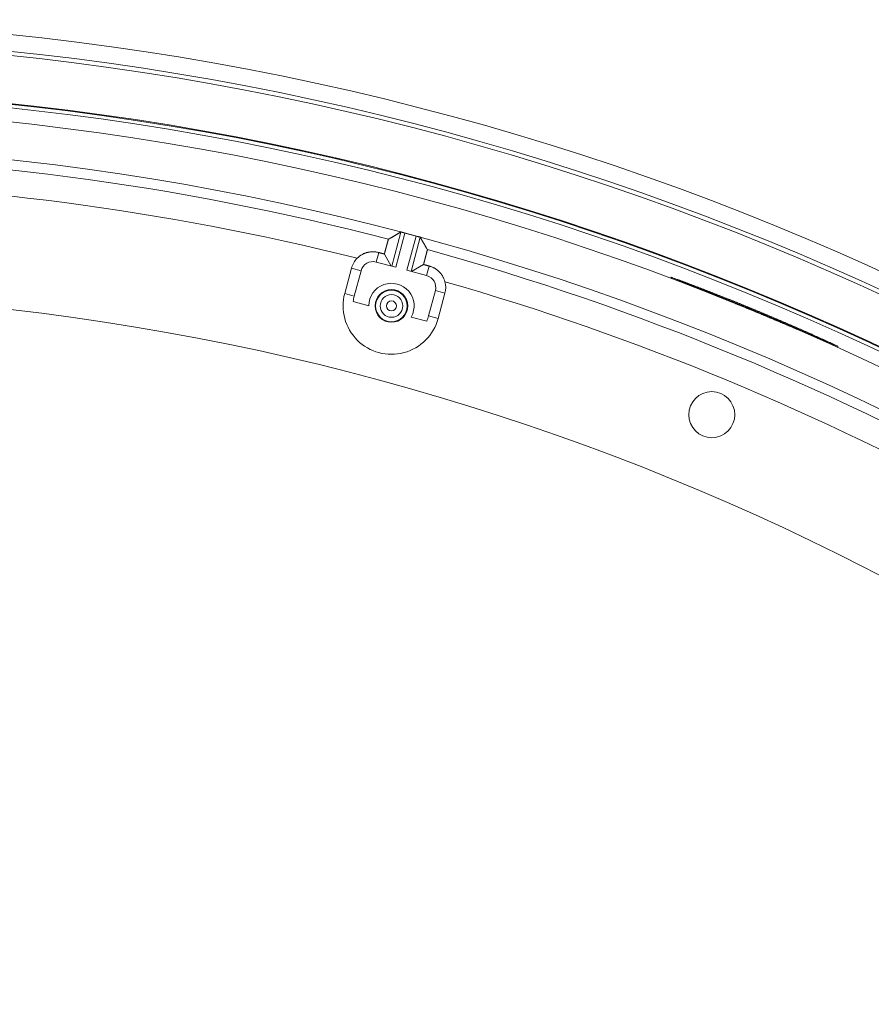
# Model space of a CAD drawing. Units: inches. Extents: x -92 to 151, y -103 to 229.
# Drawn here: x 10 to 14, y 159 to 164 of the extents above; entities that cross this region are included whole.
import ezdxf

# ---------------------------------------------------------------- set-up
doc = ezdxf.new("R2010")
doc.units = ezdxf.units.IN
doc.header["$LTSCALE"] = 10
doc.header["$MEASUREMENT"] = 0
doc.layers.add('object', color=1, linetype='Continuous')

msp = doc.modelspace()

# ---------------------------------------------------------------- linework, layer by layer
at = {"layer": 'object', "linetype": 'Continuous', "lineweight": 0}
for p, q in [((11.50908, 162.97688), (11.55289, 163.14039)), ((11.52839, 162.97171), (11.57226, 163.13541)), ((11.57226, 163.13541), (11.62583, 163.12106)), ((11.58197, 162.95735), (11.62583, 163.12106)), ((11.60128, 162.95218), (11.64509, 163.11568)), ((11.43444, 162.99688), (11.44665, 163.04246)), ((11.47367, 163.03522), (11.50703, 162.97743)), ((11.43444, 162.99688), (11.52839, 162.97171)), ((11.60333, 162.95163), (11.66111, 162.98499)), ((11.67592, 162.93218), (11.68813, 162.97775)), ((11.28437, 162.84678), (11.31673, 162.96752)), ((11.31673, 162.96752), (11.36239, 162.95529)), ((11.33004, 162.83455), (11.36239, 162.95529)), ((11.58197, 162.95735), (11.67592, 162.93218)), ((11.28437, 162.84678), (11.33004, 162.83455)), ((11.68516, 162.73939), (11.71752, 162.86013)), ((11.71752, 162.86013), (11.76319, 162.8479)), ((11.73083, 162.72715), (11.76319, 162.8479)), ((11.32498, 162.80796), (11.39918, 162.78808)), ((11.60206, 162.73372), (11.67625, 162.71384)), ((11.68516, 162.73939), (11.73083, 162.72715))]:
    msp.add_line(p, q, dxfattribs=at)
for points in [[(11.49978, 163.10953), (11.50111, 163.1103), (11.50243, 163.11108), (11.50376, 163.11185), (11.50509, 163.11262), (11.50642, 163.11339), (11.50774, 163.11416), (11.50907, 163.11494), (11.5104, 163.11571), (11.51172, 163.11648), (11.51305, 163.11725), (11.51438, 163.11803), (11.51571, 163.1188), (11.51703, 163.11957), (11.51836, 163.12034), (11.51969, 163.12111), (11.52102, 163.12188), (11.52234, 163.12266), (11.52367, 163.12343), (11.525, 163.1242), (11.52633, 163.12497), (11.52765, 163.12574), (11.52898, 163.12651), (11.53031, 163.12728), (11.53164, 163.12806), (11.53297, 163.12883), (11.53429, 163.1296), (11.53562, 163.13037), (11.53695, 163.13114), (11.53828, 163.13191), (11.53961, 163.13268), (11.54093, 163.13345), (11.54226, 163.13422), (11.54359, 163.13499), (11.54492, 163.13576), (11.54625, 163.13653), (11.54757, 163.13731), (11.5489, 163.13808), (11.55023, 163.13885), (11.55156, 163.13962), (11.55289, 163.14039)], [(11.55289, 163.14039), (11.55318, 163.14053), (11.55348, 163.14064), (11.55377, 163.1407), (11.55408, 163.14073), (11.55438, 163.14073), (11.55468, 163.1407), (11.55499, 163.14064), (11.55531, 163.14055), (11.55562, 163.14045), (11.55594, 163.14032), (11.55627, 163.14019), (11.5566, 163.14004), (11.55693, 163.13988), (11.55727, 163.13972), (11.55761, 163.13955), (11.55795, 163.13939), (11.55831, 163.13923), (11.55867, 163.13908), (11.55903, 163.13894), (11.5594, 163.13881), (11.55978, 163.1387), (11.56016, 163.1386), (11.56054, 163.1385), (11.56092, 163.1384), (11.5613, 163.1383), (11.56168, 163.1382), (11.56206, 163.1381), (11.56244, 163.13801), (11.56282, 163.13791), (11.5632, 163.13781), (11.56358, 163.13771), (11.56396, 163.13761), (11.56435, 163.13752), (11.56473, 163.13742), (11.56511, 163.13732), (11.56549, 163.13722), (11.56587, 163.13712), (11.56625, 163.13702), (11.56663, 163.13692), (11.56701, 163.13682)], [(11.63108, 163.11965), (11.63146, 163.11955), (11.63184, 163.11945), (11.63222, 163.11934), (11.6326, 163.11924), (11.63298, 163.11913), (11.63336, 163.11903), (11.63374, 163.11892), (11.63412, 163.11882), (11.63449, 163.11871), (11.63487, 163.11861), (11.63525, 163.1185), (11.63563, 163.1184), (11.63601, 163.11829), (11.63639, 163.11818), (11.63677, 163.11808), (11.63715, 163.11797), (11.63753, 163.11787), (11.6379, 163.11776), (11.63828, 163.11766), (11.63867, 163.11757), (11.63905, 163.1175), (11.63944, 163.11744), (11.63982, 163.11739), (11.64021, 163.11735), (11.64059, 163.11732), (11.64097, 163.11729), (11.64134, 163.11726), (11.64171, 163.11723), (11.64207, 163.1172), (11.64242, 163.11715), (11.64276, 163.1171), (11.64308, 163.11703), (11.6434, 163.11695), (11.64369, 163.11685), (11.64398, 163.11672), (11.64424, 163.11657), (11.64449, 163.1164), (11.64471, 163.11619), (11.64491, 163.11595), (11.64509, 163.11568)], [(11.47367, 163.03522), (11.47394, 163.03622), (11.47422, 163.03722), (11.47449, 163.03823), (11.47477, 163.03923), (11.47504, 163.04023), (11.47532, 163.04124), (11.47559, 163.04224), (11.47587, 163.04324), (11.47615, 163.04424), (11.47642, 163.04525), (11.4767, 163.04625), (11.47698, 163.04725), (11.47725, 163.04825), (11.47753, 163.04925), (11.47781, 163.05026), (11.47809, 163.05126), (11.47836, 163.05226), (11.47864, 163.05326), (11.47892, 163.05427), (11.4792, 163.05527), (11.47947, 163.05627), (11.47975, 163.05727), (11.48002, 163.05828), (11.4803, 163.05928), (11.48058, 163.06028), (11.48085, 163.06128), (11.48113, 163.06229), (11.4814, 163.06329), (11.48167, 163.06429), (11.48195, 163.0653), (11.48222, 163.0663), (11.48249, 163.0673), (11.48276, 163.06831), (11.48303, 163.06931), (11.4833, 163.07032), (11.48357, 163.07132), (11.48384, 163.07232), (11.48411, 163.07333), (11.48438, 163.07433), (11.48465, 163.07534), (11.48492, 163.07634), (11.48519, 163.07735), (11.48546, 163.07835), (11.48573, 163.07936), (11.486, 163.08036), (11.48627, 163.08136), (11.48655, 163.08237), (11.48682, 163.08337), (11.4871, 163.08437), (11.48738, 163.08537), (11.48767, 163.08637), (11.48795, 163.08737), (11.48824, 163.08837), (11.48853, 163.08937), (11.48883, 163.09036), (11.48912, 163.09136), (11.48942, 163.09236), (11.48972, 163.09335), (11.49002, 163.09435), (11.49032, 163.09535), (11.49062, 163.09634), (11.49093, 163.09733), (11.49118, 163.09834), (11.49135, 163.09936), (11.49147, 163.10037), (11.49157, 163.10136), (11.49169, 163.10232), (11.49185, 163.10322), (11.4921, 163.10405), (11.49246, 163.1048), (11.49296, 163.10544), (11.49364, 163.10596)], [(11.49401, 163.10617), (11.49407, 163.10621), (11.49414, 163.10624), (11.4942, 163.10628), (11.49426, 163.10632), (11.49432, 163.10635), (11.49438, 163.10639), (11.49445, 163.10643), (11.49451, 163.10646), (11.49457, 163.1065), (11.49463, 163.10653), (11.49469, 163.10657), (11.49476, 163.10661), (11.49482, 163.10664), (11.49488, 163.10668), (11.49494, 163.10671), (11.495, 163.10675), (11.49507, 163.10679), (11.49513, 163.10682), (11.49519, 163.10686), (11.49525, 163.10689), (11.49531, 163.10693), (11.49538, 163.10697), (11.49544, 163.107), (11.4955, 163.10704), (11.49556, 163.10708), (11.49562, 163.10711), (11.49569, 163.10715), (11.49575, 163.10718), (11.49581, 163.10722), (11.49587, 163.10726), (11.49593, 163.10729), (11.496, 163.10733), (11.49606, 163.10736), (11.49612, 163.1074), (11.49618, 163.10744), (11.49624, 163.10747), (11.49631, 163.10751), (11.49637, 163.10754), (11.49643, 163.10758), (11.49649, 163.10762)], [(11.49735, 163.10812), (11.49741, 163.10815), (11.49747, 163.10819), (11.49753, 163.10822), (11.49759, 163.10826), (11.49765, 163.10829), (11.49771, 163.10833), (11.49777, 163.10836), (11.49784, 163.1084), (11.4979, 163.10843), (11.49796, 163.10847), (11.49802, 163.1085), (11.49808, 163.10854), (11.49814, 163.10858), (11.4982, 163.10861), (11.49826, 163.10865), (11.49832, 163.10868), (11.49838, 163.10872), (11.49844, 163.10875), (11.4985, 163.10879), (11.49856, 163.10882), (11.49862, 163.10886), (11.49869, 163.10889), (11.49875, 163.10893), (11.49881, 163.10896), (11.49887, 163.109), (11.49893, 163.10904), (11.49899, 163.10907), (11.49905, 163.10911), (11.49911, 163.10914), (11.49917, 163.10918), (11.49923, 163.10921), (11.49929, 163.10925), (11.49935, 163.10928), (11.49941, 163.10932), (11.49948, 163.10935), (11.49954, 163.10939), (11.4996, 163.10942), (11.49966, 163.10946), (11.49972, 163.1095), (11.49978, 163.10953)], [(11.64509, 163.11568), (11.64586, 163.11435), (11.64662, 163.11302), (11.64739, 163.11169), (11.64816, 163.11035), (11.64892, 163.10902), (11.64968, 163.10769), (11.65045, 163.10636), (11.65121, 163.10503), (11.65198, 163.1037), (11.65274, 163.10237), (11.65351, 163.10103), (11.65427, 163.0997), (11.65504, 163.09837), (11.6558, 163.09704), (11.65657, 163.09571), (11.65733, 163.09438), (11.6581, 163.09304), (11.65886, 163.09171), (11.65962, 163.09038), (11.66039, 163.08905), (11.66115, 163.08772), (11.66192, 163.08638), (11.66268, 163.08505), (11.66344, 163.08372), (11.66421, 163.08239), (11.66497, 163.08106), (11.66574, 163.07972), (11.6665, 163.07839), (11.66726, 163.07706), (11.66803, 163.07573), (11.66879, 163.0744), (11.66955, 163.07306), (11.67032, 163.07173), (11.67108, 163.0704), (11.67184, 163.06907), (11.67261, 163.06773), (11.67337, 163.0664), (11.67413, 163.06507), (11.6749, 163.06374), (11.67566, 163.0624)], [(11.34414, 163.01505), (11.34614, 163.01699), (11.34819, 163.01889), (11.35028, 163.02072), (11.35242, 163.0225), (11.3546, 163.02422), (11.35682, 163.02587), (11.35909, 163.02747), (11.36139, 163.02901), (11.36374, 163.03049), (11.36612, 163.0319), (11.36854, 163.03325), (11.37099, 163.03454), (11.37348, 163.03577), (11.37599, 163.03693), (11.37854, 163.03802), (11.38112, 163.03905), (11.38373, 163.04001), (11.38637, 163.0409), (11.38903, 163.04173), (11.39172, 163.04249), (11.39442, 163.04317), (11.39714, 163.04379), (11.39987, 163.04433), (11.40261, 163.0448), (11.40536, 163.04519), (11.40812, 163.04551), (11.41088, 163.04577), (11.41365, 163.04594), (11.41641, 163.04605), (11.41918, 163.04608), (11.42195, 163.04605), (11.42472, 163.04594), (11.42749, 163.04575), (11.43025, 163.0455), (11.43301, 163.04517), (11.43576, 163.04477), (11.4385, 163.0443), (11.44123, 163.04376), (11.44394, 163.04314), (11.44665, 163.04246)], [(11.44665, 163.04246), (11.44733, 163.04228), (11.448, 163.04209), (11.44868, 163.04191), (11.44935, 163.04173), (11.45003, 163.04155), (11.4507, 163.04137), (11.45138, 163.04119), (11.45205, 163.04101), (11.45273, 163.04083), (11.45341, 163.04065), (11.45408, 163.04047), (11.45476, 163.04029), (11.45543, 163.0401), (11.45611, 163.03992), (11.45678, 163.03974), (11.45746, 163.03956), (11.45813, 163.03938), (11.45881, 163.0392), (11.45948, 163.03902), (11.46016, 163.03884), (11.46084, 163.03866), (11.46151, 163.03848), (11.46219, 163.03829), (11.46286, 163.03811), (11.46354, 163.03793), (11.46421, 163.03775), (11.46489, 163.03757), (11.46556, 163.03739), (11.46624, 163.03721), (11.46692, 163.03703), (11.46759, 163.03685), (11.46827, 163.03667), (11.46894, 163.03648), (11.46962, 163.0363), (11.47029, 163.03612), (11.47097, 163.03594), (11.47164, 163.03576), (11.47232, 163.03558), (11.47299, 163.0354), (11.47367, 163.03522)], [(11.67919, 163.05624), (11.67952, 163.05545), (11.67963, 163.05464), (11.67957, 163.05382), (11.67937, 163.05298), (11.67906, 163.05211), (11.67868, 163.05123), (11.67828, 163.05032), (11.67787, 163.04938), (11.67751, 163.04841), (11.67723, 163.04742), (11.67699, 163.0464), (11.67676, 163.04539), (11.67652, 163.04438), (11.67628, 163.04336), (11.67605, 163.04235), (11.6758, 163.04134), (11.67556, 163.04033), (11.67532, 163.03932), (11.67507, 163.03831), (11.67482, 163.0373), (11.67457, 163.03629), (11.67431, 163.03528), (11.67406, 163.03427), (11.6738, 163.03327), (11.67354, 163.03226), (11.67327, 163.03126), (11.67301, 163.03025), (11.67274, 163.02924), (11.67248, 163.02824), (11.67221, 163.02724), (11.67194, 163.02623), (11.67167, 163.02523), (11.6714, 163.02422), (11.67113, 163.02322), (11.67086, 163.02221), (11.67059, 163.02121), (11.67032, 163.0202), (11.67005, 163.0192), (11.66978, 163.0182), (11.66952, 163.01719), (11.66925, 163.01619), (11.66899, 163.01518), (11.66872, 163.01417), (11.66846, 163.01317), (11.66819, 163.01216), (11.66793, 163.01116), (11.66767, 163.01015), (11.6674, 163.00914), (11.66714, 163.00814), (11.66688, 163.00713), (11.66662, 163.00613), (11.66635, 163.00512), (11.66609, 163.00411), (11.66583, 163.00311), (11.66557, 163.0021), (11.66531, 163.00109), (11.66505, 163.00009), (11.66479, 162.99908), (11.66453, 162.99807), (11.66427, 162.99707), (11.66401, 162.99606), (11.66374, 162.99505), (11.66348, 162.99405), (11.66322, 162.99304), (11.66296, 162.99203), (11.6627, 162.99103), (11.66243, 162.99002), (11.66217, 162.98902), (11.66191, 162.98801), (11.66164, 162.987), (11.66138, 162.986), (11.66111, 162.98499)], [(11.67566, 163.0624), (11.67569, 163.06234), (11.67573, 163.06228), (11.67576, 163.06222), (11.6758, 163.06216), (11.67583, 163.0621), (11.67587, 163.06204), (11.6759, 163.06198), (11.67594, 163.06192), (11.67597, 163.06185), (11.67601, 163.06179), (11.67604, 163.06173), (11.67608, 163.06167), (11.67611, 163.06161), (11.67615, 163.06155), (11.67618, 163.06149), (11.67622, 163.06143), (11.67625, 163.06137), (11.67629, 163.06131), (11.67632, 163.06124), (11.67636, 163.06118), (11.67639, 163.06112), (11.67643, 163.06106), (11.67646, 163.061), (11.6765, 163.06094), (11.67653, 163.06088), (11.67657, 163.06082), (11.6766, 163.06076), (11.67664, 163.0607), (11.67667, 163.06063), (11.67671, 163.06057), (11.67674, 163.06051), (11.67678, 163.06045), (11.67681, 163.06039), (11.67685, 163.06033), (11.67688, 163.06027), (11.67692, 163.06021), (11.67695, 163.06015), (11.67699, 163.06009), (11.67702, 163.06002), (11.67706, 163.05996)], [(11.67755, 163.0591), (11.67758, 163.05904), (11.67762, 163.05898), (11.67766, 163.05892), (11.67769, 163.05885), (11.67773, 163.05879), (11.67776, 163.05873), (11.6778, 163.05867), (11.67783, 163.0586), (11.67787, 163.05854), (11.67791, 163.05848), (11.67794, 163.05842), (11.67798, 163.05836), (11.67801, 163.05829), (11.67805, 163.05823), (11.67808, 163.05817), (11.67812, 163.05811), (11.67816, 163.05804), (11.67819, 163.05798), (11.67823, 163.05792), (11.67826, 163.05786), (11.6783, 163.05779), (11.67833, 163.05773), (11.67837, 163.05767), (11.6784, 163.05761), (11.67844, 163.05755), (11.67848, 163.05748), (11.67851, 163.05742), (11.67855, 163.05736), (11.67858, 163.0573), (11.67862, 163.05723), (11.67865, 163.05717), (11.67869, 163.05711), (11.67873, 163.05705), (11.67876, 163.05699), (11.6788, 163.05692), (11.67883, 163.05686), (11.67887, 163.0568), (11.6789, 163.05674), (11.67894, 163.05667), (11.67898, 163.05661)], [(11.66111, 162.98499), (11.66179, 162.98481), (11.66247, 162.98463), (11.66314, 162.98445), (11.66382, 162.98427), (11.66449, 162.98409), (11.66517, 162.98391), (11.66584, 162.98373), (11.66652, 162.98354), (11.66719, 162.98336), (11.66787, 162.98318), (11.66854, 162.983), (11.66922, 162.98282), (11.6699, 162.98264), (11.67057, 162.98246), (11.67125, 162.98228), (11.67192, 162.9821), (11.6726, 162.98192), (11.67327, 162.98173), (11.67395, 162.98155), (11.67462, 162.98137), (11.6753, 162.98119), (11.67598, 162.98101), (11.67665, 162.98083), (11.67733, 162.98065), (11.678, 162.98047), (11.67868, 162.98029), (11.67935, 162.9801), (11.68003, 162.97992), (11.6807, 162.97974), (11.68138, 162.97956), (11.68205, 162.97938), (11.68273, 162.9792), (11.68341, 162.97902), (11.68408, 162.97884), (11.68476, 162.97866), (11.68543, 162.97848), (11.68611, 162.97829), (11.68678, 162.97811), (11.68746, 162.97793), (11.68813, 162.97775)], [(11.68813, 162.97775), (11.69082, 162.97699), (11.69348, 162.97617), (11.69612, 162.97527), (11.69872, 162.97431), (11.7013, 162.97328), (11.70385, 162.97218), (11.70637, 162.97102), (11.70886, 162.9698), (11.71131, 162.96851), (11.71373, 162.96715), (11.71611, 162.96574), (11.71845, 162.96426), (11.72076, 162.96272), (11.72302, 162.96112), (11.72525, 162.95947), (11.72743, 162.95775), (11.72957, 162.95598), (11.73167, 162.95414), (11.73372, 162.95226), (11.73572, 162.95031), (11.73767, 162.94831), (11.73957, 162.94627), (11.7414, 162.94418), (11.74318, 162.94204), (11.7449, 162.93987), (11.74657, 162.93764), (11.74817, 162.93538), (11.74971, 162.93308), (11.75119, 162.93073), (11.7526, 162.92835), (11.75396, 162.92594), (11.75525, 162.92349), (11.75648, 162.921), (11.75764, 162.91848), (11.75873, 162.91593), (11.75976, 162.91335), (11.76072, 162.91075), (11.76162, 162.90811), (11.76244, 162.90545), (11.7632, 162.90276)]]:
    msp.add_lwpolyline(points, dxfattribs=at)
for points in [[(12.84314, 162.92439), (12.84392, 162.92523), (12.84513, 162.92477), (12.84694, 162.92358), (12.84953, 162.92223), (12.85277, 162.92108), (12.85604, 162.91995), (12.8593, 162.91881), (12.86257, 162.91766), (12.86583, 162.91652), (12.86909, 162.91537), (12.87235, 162.91422), (12.87562, 162.91306), (12.87887, 162.91191), (12.88213, 162.91075), (12.88539, 162.90958), (12.88865, 162.90842), (12.8919, 162.90724), (12.89515, 162.90607), (12.8984, 162.90489), (12.90165, 162.9037), (12.9049, 162.90251), (12.90814, 162.90131), (12.91139, 162.90011), (12.91463, 162.89891), (12.91787, 162.89769), (12.92111, 162.89648), (12.92434, 162.89526), (12.92758, 162.89403), (12.93081, 162.8928), (12.93404, 162.89156), (12.93727, 162.89033), (12.9405, 162.88908), (12.94372, 162.88784), (12.94695, 162.88659), (12.95017, 162.88533), (12.9534, 162.88408), (12.95662, 162.88283), (12.95984, 162.88158), (12.96307, 162.88033), (12.96629, 162.87908), (12.96952, 162.87783), (12.97274, 162.87658), (12.97597, 162.87533), (12.97919, 162.87408), (12.98242, 162.87282), (12.98564, 162.87157), (12.98887, 162.87032), (12.99209, 162.86907), (12.99532, 162.86782), (12.99854, 162.86657), (13.00177, 162.86532), (13.00499, 162.86407), (13.00822, 162.86282), (13.01144, 162.86157), (13.01466, 162.86032), (13.01789, 162.85907), (13.02111, 162.85782), (13.02434, 162.85656), (13.02756, 162.85531), (13.03079, 162.85406), (13.03401, 162.85281), (13.03723, 162.85156), (13.04046, 162.8503), (13.04368, 162.84905), (13.0469, 162.84779), (13.05013, 162.84654), (13.05335, 162.84528), (13.05657, 162.84402), (13.05979, 162.84277), (13.06301, 162.8415), (13.06623, 162.84024), (13.06945, 162.83898), (13.07267, 162.83772), (13.07589, 162.83645), (13.07911, 162.83518), (13.08233, 162.83392), (13.08555, 162.83265), (13.08876, 162.83138), (13.09198, 162.83011), (13.0952, 162.82883), (13.09841, 162.82756), (13.10163, 162.82628), (13.10484, 162.82501), (13.10806, 162.82373), (13.11127, 162.82245), (13.11448, 162.82117), (13.11769, 162.81989), (13.12091, 162.81861), (13.12412, 162.81733), (13.12733, 162.81604), (13.13054, 162.81476), (13.13375, 162.81347), (13.13696, 162.81218), (13.14017, 162.81089), (13.14338, 162.8096), (13.14659, 162.80831), (13.1498, 162.80702), (13.15301, 162.80573), (13.15621, 162.80443), (13.15942, 162.80314), (13.16263, 162.80184), (13.16583, 162.80054), (13.16904, 162.79925), (13.17224, 162.79795), (13.17545, 162.79664), (13.17865, 162.79534), (13.18186, 162.79404), (13.18506, 162.79273), (13.18826, 162.79143), (13.19146, 162.79012), (13.19467, 162.78882), (13.19787, 162.78751), (13.20107, 162.7862), (13.20427, 162.78489), (13.20747, 162.78358), (13.21067, 162.78226), (13.21387, 162.78095), (13.21707, 162.77963), (13.22027, 162.77832), (13.22347, 162.777), (13.22666, 162.77568), (13.22986, 162.77437), (13.23306, 162.77305), (13.23625, 162.77172), (13.23945, 162.7704), (13.24265, 162.76908), (13.24584, 162.76776), (13.24904, 162.76643), (13.25223, 162.76511), (13.25543, 162.76378), (13.25862, 162.76245), (13.26181, 162.76112), (13.26501, 162.75979), (13.2682, 162.75846), (13.27139, 162.75713), (13.27458, 162.7558), (13.27777, 162.75447), (13.28097, 162.75313), (13.28416, 162.7518), (13.28735, 162.75046), (13.29054, 162.74913), (13.29373, 162.74779), (13.29691, 162.74645), (13.3001, 162.74511), (13.30329, 162.74377), (13.30648, 162.74243), (13.30967, 162.74108), (13.31285, 162.73974), (13.31604, 162.73839), (13.31923, 162.73705), (13.32241, 162.7357), (13.3256, 162.73435), (13.32878, 162.733), (13.33197, 162.73165), (13.33515, 162.7303), (13.33833, 162.72895), (13.34152, 162.7276), (13.3447, 162.72624), (13.34788, 162.72489), (13.35106, 162.72353), (13.35424, 162.72217), (13.35742, 162.72082), (13.36061, 162.71946), (13.36378, 162.7181), (13.36696, 162.71674), (13.37014, 162.71537), (13.37332, 162.71401), (13.3765, 162.71264), (13.37968, 162.71128), (13.38285, 162.70991), (13.38603, 162.70854), (13.38921, 162.70717), (13.39238, 162.7058), (13.39556, 162.70443), (13.39873, 162.70306), (13.40191, 162.70169), (13.40508, 162.70031), (13.40825, 162.69894), (13.41143, 162.69756), (13.4146, 162.69618), (13.41777, 162.6948), (13.42094, 162.69342), (13.42411, 162.69204), (13.42728, 162.69066), (13.43045, 162.68927), (13.43362, 162.68789), (13.43679, 162.6865), (13.43996, 162.68511), (13.44313, 162.68373), (13.44629, 162.68234), (13.44946, 162.68095), (13.45263, 162.67955), (13.45579, 162.67816), (13.45896, 162.67677), (13.46213, 162.67538), (13.46529, 162.67398), (13.46846, 162.67259), (13.47162, 162.6712), (13.47479, 162.6698), (13.47795, 162.6684), (13.48112, 162.66701), (13.48428, 162.66561), (13.48744, 162.66421), (13.49061, 162.66282), (13.49377, 162.66142), (13.49693, 162.66002), (13.5001, 162.65862), (13.50326, 162.65722), (13.50642, 162.65582), (13.50958, 162.65442), (13.51275, 162.65302), (13.51591, 162.65161), (13.51907, 162.65021), (13.52223, 162.64881), (13.52539, 162.64741), (13.52855, 162.646), (13.53171, 162.6446), (13.53487, 162.64319), (13.53803, 162.64178), (13.54119, 162.64038), (13.54435, 162.63897), (13.54751, 162.63756), (13.55067, 162.63614), (13.55382, 162.63473), (13.55698, 162.63331), (13.56013, 162.63188), (13.56328, 162.63046), (13.56643, 162.62903), (13.56958, 162.6276), (13.57272, 162.62616), (13.57587, 162.62472), (13.57901, 162.62328), (13.58216, 162.62184), (13.5853, 162.62039), (13.58844, 162.61894), (13.59157, 162.61748), (13.59471, 162.61603), (13.59785, 162.61457), (13.60098, 162.61311), (13.60412, 162.61164), (13.60725, 162.61018), (13.61038, 162.60871), (13.61351, 162.60724), (13.61664, 162.60576), (13.61977, 162.60429), (13.6229, 162.60281), (13.62602, 162.60133), (13.62914, 162.59985), (13.63226, 162.59835), (13.63538, 162.59689), (13.63842, 162.59606), (13.64068, 162.59528), (13.64136, 162.59353), (13.64077, 162.59283), (13.63872, 162.59421), (13.63429, 162.59656), (13.62845, 162.59904), (13.62262, 162.60155), (13.61679, 162.60408), (13.61096, 162.6066), (13.60514, 162.60913), (13.59932, 162.61167), (13.5935, 162.6142), (13.58768, 162.61674), (13.58186, 162.61928), (13.57604, 162.62183), (13.57022, 162.62438), (13.56441, 162.62693), (13.55859, 162.62948), (13.55278, 162.63203), (13.54697, 162.63459), (13.54115, 162.63714), (13.53534, 162.63969), (13.52952, 162.64224), (13.52371, 162.64479), (13.51789, 162.64733), (13.51207, 162.64987), (13.50625, 162.65241), (13.50043, 162.65494), (13.4946, 162.65748), (13.48878, 162.66), (13.48296, 162.66253), (13.47713, 162.66505), (13.4713, 162.66758), (13.46547, 162.6701), (13.45964, 162.67261), (13.45381, 162.67513), (13.44798, 162.67764), (13.44215, 162.68015), (13.43631, 162.68266), (13.43048, 162.68516), (13.42465, 162.68767), (13.41881, 162.69017), (13.41297, 162.69267), (13.40713, 162.69517), (13.4013, 162.69766), (13.39546, 162.70015), (13.38962, 162.70265), (13.38377, 162.70513), (13.37793, 162.70762), (13.37209, 162.7101), (13.36624, 162.71259), (13.3604, 162.71507), (13.35455, 162.71754), (13.3487, 162.72002), (13.34286, 162.72249), (13.33701, 162.72496), (13.33116, 162.72743), (13.3253, 162.72989), (13.31945, 162.73236), (13.3136, 162.73482), (13.30774, 162.73728), (13.30189, 162.73973), (13.29603, 162.74218), (13.29017, 162.74464), (13.28431, 162.74708), (13.27846, 162.74953), (13.27259, 162.75197), (13.26673, 162.75441), (13.26087, 162.75685), (13.255, 162.75928), (13.24914, 162.76172), (13.24327, 162.76415), (13.23741, 162.76657), (13.23154, 162.769), (13.22567, 162.77142), (13.2198, 162.77384), (13.21393, 162.77626), (13.20805, 162.77867), (13.20218, 162.78108), (13.19631, 162.78349), (13.19043, 162.7859), (13.18455, 162.78831), (13.17868, 162.79071), (13.1728, 162.79311), (13.16692, 162.79551), (13.16104, 162.79791), (13.15516, 162.8003), (13.14928, 162.80269), (13.14339, 162.80508), (13.13751, 162.80747), (13.13163, 162.80986), (13.12574, 162.81224), (13.11985, 162.81462), (13.11397, 162.817), (13.10808, 162.81938), (13.10219, 162.82176), (13.0963, 162.82413), (13.09041, 162.8265), (13.08452, 162.82887), (13.07863, 162.83124), (13.07274, 162.8336), (13.06684, 162.83596), (13.06095, 162.83833), (13.05505, 162.84068), (13.04916, 162.84304), (13.04326, 162.8454), (13.03736, 162.84775), (13.03146, 162.8501), (13.02556, 162.85245), (13.01966, 162.85479), (13.01376, 162.85713), (13.00786, 162.85947), (13.00195, 162.8618), (12.99604, 162.86413), (12.99013, 162.86645), (12.98422, 162.86877), (12.97831, 162.87109), (12.9724, 162.8734), (12.96648, 162.8757), (12.96056, 162.878), (12.95464, 162.88029), (12.94872, 162.88258), (12.94279, 162.88487), (12.93687, 162.88715), (12.93094, 162.88944), (12.92502, 162.89173), (12.9191, 162.89403), (12.91319, 162.89633), (12.90727, 162.89865), (12.90136, 162.90097), (12.89546, 162.9033), (12.88956, 162.90565), (12.88366, 162.908), (12.87776, 162.91036), (12.87187, 162.91272), (12.86598, 162.91509), (12.86009, 162.91747), (12.85421, 162.91986), (12.84839, 162.9221), (12.84413, 162.92284)], [(13.04102, 162.8442), (13.04147, 162.84461), (13.04219, 162.84426), (13.0433, 162.84353), (13.04491, 162.8428), (13.04672, 162.84213), (13.04854, 162.84147), (13.05035, 162.8408), (13.05216, 162.84013), (13.05397, 162.83946), (13.05579, 162.83879), (13.0576, 162.83812), (13.05941, 162.83744), (13.06122, 162.83677), (13.06303, 162.83609), (13.06483, 162.83541), (13.06664, 162.83472), (13.06845, 162.83404), (13.07025, 162.83335), (13.07206, 162.83266), (13.07386, 162.83196), (13.07566, 162.83127), (13.07746, 162.83057), (13.07926, 162.82986), (13.08106, 162.82916), (13.08286, 162.82845), (13.08465, 162.82774), (13.08645, 162.82703), (13.08825, 162.82631), (13.09004, 162.8256), (13.09183, 162.82488), (13.09363, 162.82416), (13.09542, 162.82344), (13.09721, 162.82272), (13.09901, 162.822), (13.1008, 162.82128), (13.10259, 162.82056), (13.10439, 162.81984), (13.10618, 162.81913), (13.10797, 162.81841), (13.10977, 162.81769), (13.11156, 162.81697), (13.11335, 162.81626), (13.11515, 162.81554), (13.11694, 162.81482), (13.11874, 162.81411), (13.12053, 162.81339), (13.12233, 162.81267), (13.12412, 162.81196), (13.12592, 162.81124), (13.12771, 162.81052), (13.1295, 162.80981), (13.1313, 162.80909), (13.13309, 162.80838), (13.13489, 162.80766), (13.13668, 162.80695), (13.13848, 162.80623), (13.14027, 162.80552), (13.14207, 162.8048), (13.14386, 162.80408), (13.14566, 162.80337), (13.14745, 162.80265), (13.14924, 162.80193), (13.15104, 162.80122), (13.15283, 162.8005), (13.15462, 162.79978), (13.15642, 162.79906), (13.15821, 162.79834), (13.16, 162.79762), (13.1618, 162.7969), (13.16359, 162.79618), (13.16538, 162.79545), (13.16717, 162.79473), (13.16896, 162.79401), (13.17076, 162.79329), (13.17255, 162.79256), (13.17434, 162.79184), (13.17613, 162.79112), (13.17792, 162.79039), (13.17971, 162.78966), (13.1815, 162.78894), (13.18329, 162.78821), (13.18508, 162.78749), (13.18687, 162.78676), (13.18866, 162.78603), (13.19045, 162.7853), (13.19224, 162.78458), (13.19403, 162.78385), (13.19582, 162.78312), (13.19761, 162.78239), (13.1994, 162.78166), (13.20119, 162.78093), (13.20297, 162.7802), (13.20476, 162.77946), (13.20655, 162.77873), (13.20834, 162.778), (13.21013, 162.77727), (13.21191, 162.77654), (13.2137, 162.7758), (13.21549, 162.77507), (13.21728, 162.77433), (13.21906, 162.7736), (13.22085, 162.77287), (13.22264, 162.77213), (13.22442, 162.77139), (13.22621, 162.77066), (13.228, 162.76992), (13.22978, 162.76919), (13.23157, 162.76845), (13.23335, 162.76771), (13.23514, 162.76697), (13.23692, 162.76624), (13.23871, 162.7655), (13.2405, 162.76476), (13.24228, 162.76402), (13.24407, 162.76328), (13.24585, 162.76254), (13.24763, 162.7618), (13.24942, 162.76106), (13.2512, 162.76032), (13.25299, 162.75958), (13.25477, 162.75883), (13.25656, 162.75809), (13.25834, 162.75735), (13.26012, 162.75661), (13.26191, 162.75587), (13.26369, 162.75512), (13.26547, 162.75438), (13.26726, 162.75364), (13.26904, 162.75289), (13.27082, 162.75215), (13.27261, 162.7514), (13.27439, 162.75066), (13.27617, 162.74991), (13.27795, 162.74917), (13.27974, 162.74842), (13.28152, 162.74767), (13.2833, 162.74693), (13.28508, 162.74618), (13.28686, 162.74543), (13.28864, 162.74468), (13.29042, 162.74393), (13.29221, 162.74319), (13.29399, 162.74244), (13.29577, 162.74169), (13.29755, 162.74094), (13.29933, 162.74019), (13.30111, 162.73944), (13.30289, 162.73869), (13.30467, 162.73793), (13.30645, 162.73718), (13.30823, 162.73643), (13.31001, 162.73568), (13.31179, 162.73492), (13.31357, 162.73417), (13.31534, 162.73342), (13.31712, 162.73266), (13.3189, 162.73191), (13.32068, 162.73115), (13.32246, 162.7304), (13.32424, 162.72964), (13.32601, 162.72889), (13.32779, 162.72813), (13.32957, 162.72737), (13.33135, 162.72661), (13.33312, 162.72586), (13.3349, 162.7251), (13.33668, 162.72434), (13.33845, 162.72358), (13.34023, 162.72282), (13.34201, 162.72206), (13.34378, 162.7213), (13.34556, 162.72054), (13.34733, 162.71977), (13.34911, 162.71901), (13.35089, 162.71825), (13.35266, 162.71749), (13.35444, 162.71673), (13.35621, 162.71596), (13.35799, 162.7152), (13.35976, 162.71444), (13.36154, 162.71368), (13.36331, 162.71291), (13.36509, 162.71215), (13.36686, 162.71139), (13.36864, 162.71062), (13.37041, 162.70986), (13.37219, 162.7091), (13.37396, 162.70833), (13.37574, 162.70757), (13.37751, 162.70681), (13.37928, 162.70604), (13.38106, 162.70528), (13.38283, 162.70451), (13.38461, 162.70375), (13.38638, 162.70298), (13.38816, 162.70222), (13.38993, 162.70145), (13.3917, 162.70069), (13.39348, 162.69992), (13.39525, 162.69916), (13.39703, 162.69839), (13.3988, 162.69762), (13.40057, 162.69685), (13.40234, 162.69608), (13.40411, 162.69531), (13.40588, 162.69454), (13.40765, 162.69376), (13.40942, 162.69298), (13.41119, 162.6922), (13.41296, 162.69142), (13.41472, 162.69064), (13.41649, 162.68986), (13.41826, 162.68907), (13.42002, 162.68829), (13.42178, 162.6875), (13.42355, 162.68671), (13.42531, 162.68592), (13.42707, 162.68513), (13.42883, 162.68433), (13.4306, 162.68354), (13.43236, 162.68275), (13.43412, 162.68195), (13.43588, 162.68115), (13.43764, 162.68035), (13.43939, 162.67955), (13.44115, 162.67874), (13.44284, 162.67817), (13.44418, 162.67786), (13.44478, 162.67728), (13.44451, 162.67651), (13.44377, 162.67685), (13.44227, 162.6778), (13.43986, 162.67885), (13.43733, 162.67988), (13.4348, 162.68093), (13.43227, 162.68197), (13.42974, 162.68302), (13.42721, 162.68407), (13.42468, 162.68513), (13.42216, 162.68618), (13.41963, 162.68724), (13.41711, 162.6883), (13.41458, 162.68936), (13.41206, 162.69042), (13.40953, 162.69148), (13.40701, 162.69255), (13.40449, 162.69361), (13.40197, 162.69468), (13.39945, 162.69575), (13.39693, 162.69682), (13.39441, 162.69789), (13.39189, 162.69896), (13.38937, 162.70003), (13.38685, 162.7011), (13.38433, 162.70217), (13.3818, 162.70324), (13.37928, 162.70431), (13.37676, 162.70538), (13.37424, 162.70644), (13.37172, 162.70751), (13.3692, 162.70858), (13.36667, 162.70964), (13.36415, 162.71071), (13.36163, 162.71177), (13.35911, 162.71283), (13.35658, 162.7139), (13.35406, 162.71496), (13.35154, 162.71602), (13.34901, 162.71708), (13.34649, 162.71814), (13.34396, 162.71921), (13.34144, 162.72027), (13.33891, 162.72133), (13.33639, 162.72239), (13.33387, 162.72345), (13.33134, 162.72451), (13.32882, 162.72557), (13.32629, 162.72662), (13.32377, 162.72768), (13.32124, 162.72874), (13.31872, 162.7298), (13.31619, 162.73086), (13.31366, 162.73192), (13.31114, 162.73297), (13.30861, 162.73403), (13.30609, 162.73509), (13.30356, 162.73615), (13.30104, 162.7372), (13.29851, 162.73826), (13.29598, 162.73931), (13.29346, 162.74037), (13.29093, 162.74142), (13.2884, 162.74248), (13.28588, 162.74353), (13.28335, 162.74459), (13.28082, 162.74564), (13.27829, 162.7467), (13.27577, 162.74775), (13.27324, 162.7488), (13.27071, 162.74985), (13.26818, 162.7509), (13.26565, 162.75196), (13.26313, 162.75301), (13.2606, 162.75406), (13.25807, 162.75511), (13.25554, 162.75616), (13.25301, 162.75721), (13.25048, 162.75826), (13.24795, 162.7593), (13.24542, 162.76035), (13.24289, 162.7614), (13.24036, 162.76245), (13.23783, 162.76349), (13.2353, 162.76454), (13.23277, 162.76559), (13.23024, 162.76663), (13.22771, 162.76768), (13.22518, 162.76872), (13.22265, 162.76977), (13.22012, 162.77081), (13.21759, 162.77185), (13.21505, 162.7729), (13.21252, 162.77394), (13.20999, 162.77498), (13.20746, 162.77603), (13.20493, 162.77707), (13.2024, 162.77811), (13.19986, 162.77915), (13.19733, 162.78019), (13.1948, 162.78124), (13.19227, 162.78228), (13.18973, 162.78332), (13.1872, 162.78436), (13.18467, 162.7854), (13.18214, 162.78644), (13.1796, 162.78748), (13.17707, 162.78852), (13.17454, 162.78956), (13.172, 162.7906), (13.16947, 162.79163), (13.16694, 162.79267), (13.1644, 162.79371), (13.16187, 162.79475), (13.15934, 162.79579), (13.1568, 162.79683), (13.15427, 162.79786), (13.15173, 162.7989), (13.1492, 162.79994), (13.14667, 162.80098), (13.14413, 162.80201), (13.1416, 162.80305), (13.13906, 162.80409), (13.13653, 162.80512), (13.13399, 162.80616), (13.13146, 162.80719), (13.12892, 162.80823), (13.12639, 162.80926), (13.12385, 162.81029), (13.12131, 162.81132), (13.11878, 162.81235), (13.11624, 162.81338), (13.1137, 162.81441), (13.11116, 162.81543), (13.10862, 162.81646), (13.10608, 162.81748), (13.10354, 162.8185), (13.101, 162.81952), (13.09846, 162.82054), (13.09592, 162.82156), (13.09338, 162.82257), (13.09083, 162.82359), (13.08829, 162.8246), (13.08575, 162.82562), (13.08321, 162.82664), (13.08067, 162.82766), (13.07813, 162.82869), (13.07559, 162.82972), (13.07306, 162.83076), (13.07052, 162.83179), (13.06799, 162.83284), (13.06546, 162.83388), (13.06293, 162.83493), (13.06041, 162.83599), (13.05788, 162.83705), (13.05536, 162.83811), (13.05283, 162.83917), (13.05031, 162.84023), (13.04779, 162.8413), (13.04527, 162.84237), (13.04289, 162.84318), (13.04131, 162.84346)]]:
    msp.add_lwpolyline(points, close=True, dxfattribs=at)
for centre, radius in [((8.30863, 150.84823), 13.30705), ((8.30863, 150.84823), 13.22705), ((8.30863, 150.84823), 13.20705), ((8.30863, 150.84823), 12.9789), ((8.30863, 150.84823), 12.97536), ((8.30863, 150.84823), 12.95829), ((8.30863, 150.84823), 12.89131), ((8.30863, 150.84823), 12), ((11.5076, 162.78697), 0.07817), ((11.5076, 162.78697), 0.07625), ((11.5076, 162.78697), 0.07537), ((11.5076, 162.78697), 0.05404), ((11.5076, 162.78697), 0.02404), ((13.03859, 162.26738), 0.11)]:
    msp.add_circle(centre, radius, dxfattribs=at)
for centre, radius, start, end in [((8.30863, 150.84823), 12.71325, 45.169651, 89.830349), ((8.30863, 150.84823), 12.66477, 75.43451, 89.565575), ((8.30863, 150.84823), 12.53977, 75.991183, 89.008817), ((8.30863, 150.84823), 12.66477, 60.43451, 74.56549), ((11.41921, 162.94006), 0.1061, 135.03313, 165), ((11.41921, 162.94006), 0.05882, 75, 165), ((11.6607, 162.87536), 0.05882, 345, 75), ((11.5076, 162.78697), 0.10843, 330.58641, 179.41359), ((11.6607, 162.87536), 0.1061, 345, 14.96687), ((8.30863, 150.84823), 12.53977, 60.991183, 74.008817), ((11.5076, 162.78697), 0.2311, 165, 345), ((11.5076, 162.78697), 0.18382, 165, 173.44301), ((11.5076, 162.78697), 0.18382, 336.55699, 345)]:
    msp.add_arc(centre, radius, start, end, dxfattribs=at)

doc.saveas('drawing.dxf')
